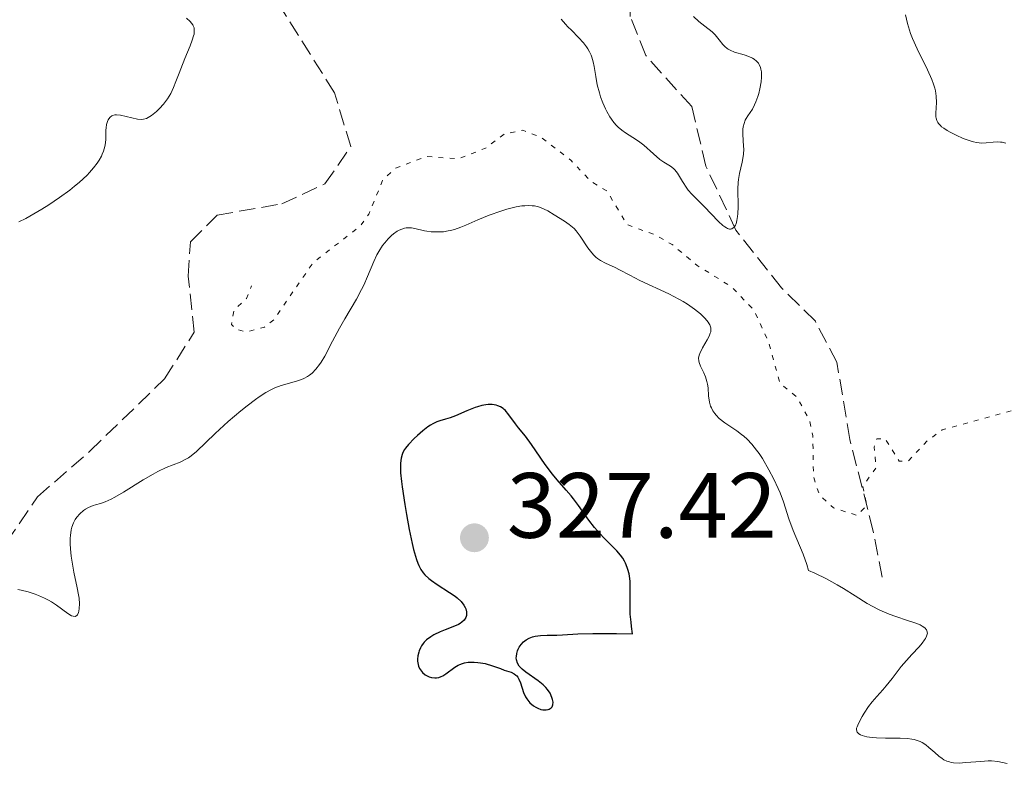
# Model space of a CAD drawing. Units: metres. Extents: x 625458 to 628936, y 4676349 to 4678721.
# Drawn here: x 625960 to 626066, y 4677441 to 4677523 of the extents above; entities that cross this region are included whole.
import ezdxf

# ---------------------------------------------------------------- set-up
doc = ezdxf.new("R2010")
doc.units = ezdxf.units.M
doc.header["$MEASUREMENT"] = 0
doc.linetypes.add('DGN Style 3', pattern=[2.435891, 1.739922, -0.695969])
doc.linetypes.add('DGN Style 5', pattern=[1.217945, 0.521977, -0.695969])
for name, color, linetype, lineweight in [('Barranco lineal', 142, 'DGN Style 3', 13), ('Cota de punto acotado terreno', 7, 'Continuous', 0), ('Curva de nivel auxiliar', 30, 'DGN Style 5', 0), ('Curva de nivel directora', 30, 'Continuous', 30), ('Curva de nivel intermedia', 30, 'Continuous', 0), ('Punto acotado terreno (símbolo)', 7, 'Continuous', 0)]:
    doc.layers.add(name, color=color, linetype=linetype, lineweight=lineweight)
doc.styles.add('Style-Arial', font='arial.ttf')

# ---------------------------------------------------------------- blocks, each defined once
blk = doc.blocks.new('5PATER')
at = {"layer": 'Punto acotado terreno (símbolo)', "linetype": 'Continuous', "lineweight": 0}
h = blk.add_hatch(color=51, dxfattribs=at)
edge = h.paths.add_edge_path()
edge.add_ellipse((0, 0), major_axis=(-0.11, -0.111), ratio=0.999422, start_angle=0, end_angle=360)

msp = doc.modelspace()

# ---------------------------------------------------------------- linework, layer by layer
at = {"layer": 'Barranco lineal', "color": 142, "linetype": 'DGN Style 3', "lineweight": 13}
for points in [[(626053.28, 4677462.61, 318.66), (626052.32, 4677467.58, 318.29), (626049.78, 4677477.51, 317.17), (626048.39, 4677485.84, 316.79), (626046.06, 4677490.28, 316.42), (626042.41, 4677493.89, 316.06), (626037.48, 4677500.13, 315.31), (626034.23, 4677507.05, 314.79), (626032.7, 4677513.49, 314.56), (626027.74, 4677519.01, 314.19), (626026.04, 4677523.22, 313.81), (626026.28, 4677531.08, 313.44), (626025.41, 4677540.66, 313.96), (626028.06, 4677560.03, 312.41), (626025.81, 4677567.47, 312.41), (626025.35, 4677572.08, 312.04), (626022.66, 4677576.52, 311.29), (626021, 4677585.59, 310.55), (626023.17, 4677589.99, 309.8), (626022.91, 4677597.84, 309.43)], [(625957.26, 4677464.35, 318.83), (625962, 4677471.29, 318.27), (625967.65, 4677476.22, 318.31), (625975.74, 4677484.05, 317.7), (625978.93, 4677489.08, 317.42), (625978.29, 4677495.14, 317.53), (625978.53, 4677498.88, 317.34), (625981.41, 4677501.74, 316.97), (625988.41, 4677502.97, 316.6), (625993.07, 4677505.12, 316.6), (625995.87, 4677509.16, 316.22), (625994.09, 4677514.98, 316.04), (625986.78, 4677526.64, 315.48), (625984.43, 4677539.62, 315.11), (625984.77, 4677549.04, 314.73), (625983.64, 4677554.08, 314.63), (625975.36, 4677563.09, 313.8), (625970.24, 4677570.73, 313.8), (625969.73, 4677574.77, 312.13), (625967.53, 4677579.35, 311.75), (625963.03, 4677581.71, 311.6), (625962.95, 4677584.63, 311.57), (625959.23, 4677595.99, 311)]]:
    msp.add_polyline3d(points, dxfattribs=at)
at = {"layer": 'Curva de nivel auxiliar', "color": 30, "linetype": 'DGN Style 5', "lineweight": 0, "elevation": 317.5, "flags": 128}
msp.add_lwpolyline([(626146.51, 4677401.55), (626145.96, 4677402.45), (626143.57, 4677403.17), (626141.11, 4677405.16), (626136.6, 4677405.58), (626135.59, 4677408.36), (626136.36, 4677411.63), (626135.42, 4677415.4), (626131.53, 4677418.24), (626128.95, 4677417.95), (626127.69, 4677418.41), (626127.09, 4677419.04), (626126.52, 4677420.54), (626125.94, 4677420.94), (626124.47, 4677423.48), (626120.71, 4677428.42), (626120.06, 4677429.56), (626119.6, 4677431.61), (626118.44, 4677432.76), (626117.85, 4677434.47), (626119.09, 4677439.51), (626119.09, 4677442.07), (626119.49, 4677444.43), (626117.97, 4677447.49), (626115.59, 4677449.39), (626114.87, 4677450.88), (626114.15, 4677451.25), (626111.85, 4677451.48), (626109.57, 4677452.55), (626108.32, 4677452.39), (626105.45, 4677453.07), (626104.51, 4677452.86), (626103.48, 4677451.93), (626102.54, 4677452.08), (626100.92, 4677457.97), (626099.44, 4677460.78), (626095.5, 4677466.08), (626093.45, 4677472.45), (626090.25, 4677475.33), (626088.43, 4677475.85), (626085.48, 4677475.47), (626084.58, 4677474.94), (626081.94, 4677472.33), (626080.5, 4677469.18), (626079.12, 4677469.22), (626076.59, 4677470.34), (626074.45, 4677470.46), (626075.81, 4677473.43), (626076.38, 4677475.65), (626076.49, 4677477.5), (626075.92, 4677478.92), (626071.6, 4677480.32), (626067.33, 4677480.62), (626059.78, 4677478.55), (626058.15, 4677477.34), (626056.07, 4677475.15), (626055.13, 4677475.15), (626053.57, 4677477.61), (626052.69, 4677477.55), (626052.4, 4677476.67), (626052.63, 4677474.46), (626051.18, 4677472.43), (626051.58, 4677470.62), (626051.42, 4677470.15), (626050.56, 4677469.3), (626048.03, 4677470.09), (626046.49, 4677471.5), (626045.85, 4677473.46), (626045.79, 4677477.88), (626045.47, 4677479.47), (626044.07, 4677482.08), (626042.24, 4677483.57), (626041.01, 4677488.01), (626039.45, 4677491.45), (626037, 4677494), (626033.28, 4677496.32), (626030.58, 4677498.57), (626028.7, 4677499.65), (626025.71, 4677500.71), (626023.57, 4677504.33), (626021.75, 4677505.44), (626019.66, 4677507.66), (626016.51, 4677510.11), (626014.44, 4677510.93), (626012.47, 4677510.54), (626010.42, 4677508.99), (626007.46, 4677507.83), (626004.04, 4677508.09), (626000.54, 4677506.75), (625999.3, 4677505.48), (625997.81, 4677501.86), (625996.88, 4677500.57), (625991.77, 4677496.6), (625987.6, 4677490.5), (625986.52, 4677489.63), (625984.53, 4677489.11), (625983.42, 4677489.45), (625982.98, 4677489.93), (625983.22, 4677491.45), (625984.59, 4677492.72), (625985.13, 4677494.1)], dxfattribs=at)
at = {"layer": 'Curva de nivel directora', "color": 30, "linetype": 'Continuous', "lineweight": 30, "elevation": 325, "flags": 128}
for points in [[(626026.31, 4677456.49), (626026.19, 4677457.27), (626026.14, 4677457.74), (626026.06, 4677458.6), (626026.03, 4677459.7), (626026.05, 4677460.9), (626026.06, 4677461.44), (626026.03, 4677462.14), (626026, 4677462.47), (626025.93, 4677462.96), (626025.81, 4677463.44), (626025.74, 4677463.67), (626025.55, 4677464.12), (626025.44, 4677464.35), (626025.24, 4677464.67), (626025.01, 4677464.99), (626024.6, 4677465.46), (626024.46, 4677465.61), (626023.16, 4677466.9), (626022.5, 4677467.61), (626022.18, 4677467.98), (626021.57, 4677468.78), (626020.45, 4677470.37), (626019.92, 4677471.09), (626019.66, 4677471.42), (626019.15, 4677472.01), (626018.15, 4677473.12), (626017.65, 4677473.73), (626016.88, 4677474.79), (626015.87, 4677476.28), (626015.4, 4677476.96), (626014.74, 4677477.84), (626013.98, 4677478.77), (626013.65, 4677479.19), (626012.82, 4677480.32), (626012.65, 4677480.52), (626012.57, 4677480.62), (626012.44, 4677480.75), (626012.31, 4677480.86), (626012.04, 4677481.03), (626011.76, 4677481.15), (626011.56, 4677481.2), (626011.14, 4677481.26), (626010.69, 4677481.27), (626010.44, 4677481.24), (626010.02, 4677481.17), (626009.55, 4677481.04), (626009.29, 4677480.95), (626008.41, 4677480.59), (626007.17, 4677480.06), (626006.59, 4677479.84), (626006.08, 4677479.68), (626005.47, 4677479.5), (626005.17, 4677479.4), (626004.71, 4677479.18), (626004.46, 4677479.04), (626004.19, 4677478.86), (626003.63, 4677478.42), (626003.07, 4677477.93), (626002.71, 4677477.59), (626002.11, 4677476.96), (626001.78, 4677476.57), (626001.66, 4677476.4), (626001.48, 4677476.08), (626001.4, 4677475.88), (626001.29, 4677475.46), (626001.23, 4677474.92), (626001.22, 4677474.57), (626001.24, 4677473.89), (626001.33, 4677472.95), (626001.4, 4677472.37), (626001.69, 4677470.46), (626001.87, 4677469.39), (626002.17, 4677467.76), (626002.49, 4677466.26), (626002.64, 4677465.6), (626002.95, 4677464.53), (626003.1, 4677464.11), (626003.21, 4677463.86), (626003.43, 4677463.43), (626003.68, 4677463.07), (626003.87, 4677462.85), (626004.3, 4677462.46), (626004.58, 4677462.25), (626005.21, 4677461.82), (626006.53, 4677460.97), (626007.12, 4677460.56), (626007.37, 4677460.36), (626007.78, 4677459.97), (626008.07, 4677459.58), (626008.21, 4677459.34), (626008.28, 4677459.18), (626008.36, 4677458.88), (626008.37, 4677458.59), (626008.35, 4677458.45), (626008.29, 4677458.26), (626008.12, 4677457.98), (626007.85, 4677457.73), (626007.69, 4677457.62), (626007.5, 4677457.51), (626007.06, 4677457.31)], [(626007.06, 4677457.31), (626006.04, 4677456.91), (626005.51, 4677456.7), (626004.82, 4677456.36), (626004.49, 4677456.17), (626004.05, 4677455.83), (626003.79, 4677455.57), (626003.67, 4677455.43), (626003.51, 4677455.2), (626003.39, 4677454.98), (626003.25, 4677454.66), (626003.2, 4677454.5), (626003.11, 4677454.11), (626003.07, 4677453.73), (626003.08, 4677453.54), (626003.13, 4677453.17), (626003.18, 4677452.99), (626003.29, 4677452.74), (626003.39, 4677452.58), (626003.62, 4677452.3), (626003.9, 4677452.07), (626004.19, 4677451.91), (626004.34, 4677451.85), (626004.57, 4677451.78), (626004.93, 4677451.73), (626005.11, 4677451.73), (626005.38, 4677451.78), (626005.63, 4677451.87), (626005.8, 4677451.95), (626006.12, 4677452.15), (626007.11, 4677452.88), (626007.47, 4677453.09), (626007.65, 4677453.18), (626007.94, 4677453.29), (626008.14, 4677453.34), (626008.55, 4677453.41), (626008.76, 4677453.43), (626009.18, 4677453.43), (626009.6, 4677453.4), (626009.87, 4677453.36), (626010.38, 4677453.26), (626011.16, 4677453.04), (626012.03, 4677452.72), (626012.43, 4677452.57), (626013.18, 4677452.33), (626013.51, 4677452.17), (626013.71, 4677452.03), (626013.79, 4677451.94), (626013.91, 4677451.79), (626014.01, 4677451.6), (626014.19, 4677451.17), (626014.52, 4677450.16), (626014.74, 4677449.66), (626014.88, 4677449.44), (626014.99, 4677449.3), (626015.22, 4677449.04), (626015.6, 4677448.71), (626015.87, 4677448.54), (626016.06, 4677448.45), (626016.41, 4677448.32), (626016.61, 4677448.27), (626016.96, 4677448.26), (626017.17, 4677448.29), (626017.3, 4677448.34), (626017.51, 4677448.47), (626017.62, 4677448.6), (626017.7, 4677448.8), (626017.73, 4677449.08), (626017.67, 4677449.4), (626017.6, 4677449.62), (626017.39, 4677450.06), (626017.11, 4677450.48), (626016.95, 4677450.68), (626016.66, 4677450.97), (626016.12, 4677451.41), (626014.77, 4677452.34), (626014.38, 4677452.66), (626014.21, 4677452.83), (626014.07, 4677452.99), (626013.87, 4677453.33), (626013.77, 4677453.67), (626013.74, 4677453.9), (626013.75, 4677454.05), (626013.79, 4677454.35), (626013.88, 4677454.66), (626013.94, 4677454.81), (626014.05, 4677455.03), (626014.26, 4677455.34), (626014.51, 4677455.61), (626014.65, 4677455.73), (626014.8, 4677455.84), (626015.14, 4677456.02), (626015.51, 4677456.15), (626015.77, 4677456.22), (626016.35, 4677456.3), (626017.07, 4677456.34), (626018.14, 4677456.35), (626018.72, 4677456.38), (626020.39, 4677456.47), (626022.02, 4677456.51), (626024.58, 4677456.51)], [(626024.58, 4677456.51), (626026.31, 4677456.49)]]:
    msp.add_lwpolyline(points, dxfattribs=at)
at = {"layer": 'Curva de nivel intermedia', "color": 30, "linetype": 'Continuous', "lineweight": 0, "flags": 128}
for points, elevation in [([(626032.88, 4677523.21), (626033.47, 4677522.68), (626034.12, 4677522.18), (626034.91, 4677521.57), (626035.24, 4677521.24), (626035.68, 4677520.69), (626036.07, 4677520.2), (626036.28, 4677519.97), (626036.52, 4677519.77), (626036.65, 4677519.68), (626036.86, 4677519.57), (626037.33, 4677519.37), (626038.37, 4677519.07), (626038.86, 4677518.91), (626039.27, 4677518.72), (626039.45, 4677518.6), (626039.7, 4677518.4), (626039.9, 4677518.16), (626039.99, 4677518.02), (626040.13, 4677517.7), (626040.18, 4677517.53), (626040.23, 4677517.23), (626040.25, 4677516.9), (626040.25, 4677516.67), (626040.21, 4677516.17), (626040.07, 4677515.4), (626039.94, 4677514.89), (626039.84, 4677514.57), (626039.63, 4677513.98), (626039.5, 4677513.69), (626039.25, 4677513.22)], 315), ([(626059.57, 4677511.43), (626059.36, 4677511.65), (626059.28, 4677511.76), (626059.17, 4677511.98), (626059.11, 4677512.22), (626059.09, 4677512.39), (626059.09, 4677512.78), (626059.15, 4677513.91), (626059.12, 4677514.62), (626059.03, 4677515.17), (626058.97, 4677515.46), (626058.83, 4677515.92), (626058.65, 4677516.4), (626058.18, 4677517.46), (626057.05, 4677519.72), (626056.55, 4677520.85), (626056.35, 4677521.4), (626056.03, 4677522.45), (626055.8, 4677523.41)], 315), ([(625960, 4677501.04), (625960.74, 4677501.4), (625961.16, 4677501.63), (625962.49, 4677502.41), (625963.24, 4677502.88), (625964.38, 4677503.64), (625965.49, 4677504.46), (625966.02, 4677504.87), (625966.5, 4677505.28), (625967.36, 4677506.08), (625967.61, 4677506.35), (625968.07, 4677506.86), (625968.45, 4677507.37), (625968.67, 4677507.7), (625968.91, 4677508.13), (625969, 4677508.33), (625969.14, 4677508.68), (625969.21, 4677508.9), (625969.31, 4677509.32), (625969.38, 4677509.92), (625969.4, 4677510.95), (625969.42, 4677511.17), (625969.47, 4677511.55), (625969.56, 4677511.87), (625969.64, 4677512.05), (625969.7, 4677512.16), (625969.84, 4677512.33), (625970.02, 4677512.47), (625970.12, 4677512.52), (625970.35, 4677512.58), (625970.54, 4677512.59), (625970.97, 4677512.55), (625972.8, 4677512.14), (625973.26, 4677512.1), (625973.47, 4677512.12), (625973.79, 4677512.21), (625973.95, 4677512.29), (625974.31, 4677512.52), (625974.88, 4677512.97), (625975.18, 4677513.26), (625975.63, 4677513.76), (625976.05, 4677514.31), (625976.24, 4677514.6), (625976.41, 4677514.9), (625976.71, 4677515.53), (625976.97, 4677516.19), (625977.31, 4677517.1), (625977.48, 4677517.58), (625977.92, 4677518.67), (625978.49, 4677520.06), (625978.72, 4677520.66), (625978.87, 4677521.12), (625978.92, 4677521.32), (625978.95, 4677521.61), (625978.95, 4677521.87), (625978.93, 4677521.99), (625978.84, 4677522.23), (625978.78, 4677522.34), (625978.66, 4677522.51), (625978.51, 4677522.68), (625978.12, 4677523.03)], 320), ([(626039.25, 4677513.22), (626038.77, 4677512.5), (626038.57, 4677512.18), (626038.49, 4677512.02), (626038.36, 4677511.67), (626038.27, 4677511.3), (626038.24, 4677511.04), (626038.22, 4677510.49), (626038.27, 4677509.83), (626038.31, 4677509.2), (626038.32, 4677508.87), (626038.29, 4677508.34), (626038.25, 4677508.07), (626038.14, 4677507.49), (626037.86, 4677506.26), (626037.75, 4677505.6), (626037.72, 4677505.26), (626037.69, 4677504.58), (626037.72, 4677502.63), (626037.69, 4677501.9), (626037.66, 4677501.59), (626037.59, 4677501.17), (626037.49, 4677500.82), (626037.42, 4677500.67), (626037.28, 4677500.45), (626037.19, 4677500.36), (626037.05, 4677500.27), (626036.88, 4677500.24), (626036.78, 4677500.25), (626036.57, 4677500.3), (626036.45, 4677500.36), (626036.26, 4677500.48), (626036.05, 4677500.64), (626035.58, 4677501.07), (626034.04, 4677502.7), (626032.7, 4677504.03), (626032.33, 4677504.44), (626032.16, 4677504.66), (626031.71, 4677505.37), (626031.16, 4677506.27), (626030.88, 4677506.64), (626030.73, 4677506.79), (626030.41, 4677507.03), (626029.67, 4677507.48), (626029.25, 4677507.77), (626028.56, 4677508.37), (626027.51, 4677509.32), (626026.94, 4677509.76), (626026.34, 4677510.15), (626025.54, 4677510.65), (626025.14, 4677510.93), (626024.75, 4677511.26), (626024.56, 4677511.44), (626024.28, 4677511.76), (626024.02, 4677512.12), (626023.85, 4677512.38), (626023.53, 4677512.95), (626023.38, 4677513.25), (626023.11, 4677513.88), (626022.86, 4677514.54), (626022.72, 4677514.97), (626022.49, 4677515.83), (626022.32, 4677516.73), (626022.14, 4677517.83), (626022.04, 4677518.33), (626021.91, 4677518.82), (626021.82, 4677519.05), (626021.67, 4677519.39), (626021.48, 4677519.72), (626021.34, 4677519.94), (626021.02, 4677520.36), (626020.47, 4677520.96), (626019.7, 4677521.73), (626019.33, 4677522.11), (626019.06, 4677522.39), (626018.59, 4677522.95)], 315), ([(626066.64, 4677509.52), (626066.25, 4677509.62), (626066.06, 4677509.65), (626065.75, 4677509.67), (626065.27, 4677509.65), (626064.51, 4677509.55), (626064.04, 4677509.54), (626063.48, 4677509.6), (626063.16, 4677509.67), (626062.8, 4677509.77), (626062.04, 4677510.05), (626061.26, 4677510.39), (626060.61, 4677510.73), (626060.32, 4677510.89), (626059.93, 4677511.14), (626059.7, 4677511.31), (626059.57, 4677511.43)], 315), ([(626036.28, 4677479.31), (626035.68, 4677479.78), (626035.33, 4677480.13), (626035.18, 4677480.31), (626034.98, 4677480.59), (626034.83, 4677480.9), (626034.74, 4677481.11), (626034.63, 4677481.54), (626034.53, 4677482.21), (626034.46, 4677483.08), (626034.4, 4677483.48), (626034.35, 4677483.76), (626034.2, 4677484.26), (626034.02, 4677484.69), (626033.66, 4677485.41), (626033.5, 4677485.81), (626033.46, 4677486), (626033.45, 4677486.3), (626033.51, 4677486.62), (626033.57, 4677486.8), (626033.87, 4677487.41), (626034.36, 4677488.28), (626034.57, 4677488.68), (626034.71, 4677488.99), (626034.75, 4677489.13), (626034.78, 4677489.34), (626034.77, 4677489.55), (626034.74, 4677489.66), (626034.65, 4677489.88), (626034.59, 4677490), (626034.47, 4677490.19), (626034.17, 4677490.56), (626033.98, 4677490.76), (626033.64, 4677491.08), (626033.01, 4677491.59), (626032.23, 4677492.13), (626031.78, 4677492.4), (626031.29, 4677492.68), (626030.23, 4677493.23), (626027.11, 4677494.7), (626026, 4677495.27), (626024.91, 4677495.85), (626024.41, 4677496.1), (626023.37, 4677496.55), (626022.85, 4677496.83), (626022.51, 4677497.06), (626022.35, 4677497.19), (626022.11, 4677497.41), (626021.89, 4677497.66), (626021.47, 4677498.23), (626020.65, 4677499.48), (626020.21, 4677500.05), (626019.98, 4677500.3), (626019.47, 4677500.74), (626018.94, 4677501.11), (626017.85, 4677501.77), (626017.14, 4677502.2), (626016.77, 4677502.4), (626016.37, 4677502.57), (626016.16, 4677502.64), (626015.71, 4677502.74), (626015.47, 4677502.77), (626015.08, 4677502.79), (626014.65, 4677502.77), (626014.35, 4677502.74), (626013.72, 4677502.64), (626012.73, 4677502.39), (626012.07, 4677502.19), (626010.8, 4677501.74), (626009.58, 4677501.25), (626008.29, 4677500.67), (626007.76, 4677500.44), (626007.07, 4677500.2), (626006.65, 4677500.09), (626006.39, 4677500.04), (626005.86, 4677499.96), (626005.3, 4677499.93), (626005, 4677499.93), (626004.55, 4677499.95), (626004.07, 4677500.02), (626003.83, 4677500.07), (626002.79, 4677500.32), (626002.42, 4677500.38), (626002.24, 4677500.39), (626001.86, 4677500.37), (626001.66, 4677500.34), (626001.37, 4677500.25), (626001.07, 4677500.11), (626000.87, 4677500), (626000.47, 4677499.71), (626000.27, 4677499.55), (625999.89, 4677499.17), (625999.52, 4677498.75), (625999.29, 4677498.45), (625998.88, 4677497.83), (625998.69, 4677497.47), (625998.34, 4677496.72), (625997.68, 4677495.1), (625997.26, 4677494.18), (625997.02, 4677493.7), (625996.46, 4677492.67)], 320), ([(625996.46, 4677492.67), (625995.22, 4677490.55), (625994.63, 4677489.52), (625993.88, 4677488.11), (625993.06, 4677486.52), (625992.67, 4677485.87), (625992.48, 4677485.59), (625992.09, 4677485.09), (625991.68, 4677484.68), (625991.39, 4677484.46), (625991.19, 4677484.32), (625990.77, 4677484.09), (625990.52, 4677483.98), (625989.99, 4677483.79), (625988.35, 4677483.32), (625987.65, 4677483.07), (625987.28, 4677482.9), (625986.68, 4677482.57), (625985.97, 4677482.11), (625985.57, 4677481.82), (625984.65, 4677481.12), (625983.98, 4677480.59), (625982.61, 4677479.43), (625981.19, 4677478.15), (625979.17, 4677476.18), (625978.61, 4677475.72), (625978.33, 4677475.52), (625978.04, 4677475.35), (625977.41, 4677475.06), (625975.92, 4677474.46), (625975.01, 4677474.02), (625974.5, 4677473.75), (625973.43, 4677473.12), (625971.29, 4677471.79), (625970.37, 4677471.25), (625969.98, 4677471.05), (625969.33, 4677470.76), (625968.81, 4677470.58), (625968.27, 4677470.43), (625968.03, 4677470.36), (625967.51, 4677470.14), (625967.19, 4677469.95), (625966.98, 4677469.81), (625966.59, 4677469.47), (625966.24, 4677469.08), (625966.08, 4677468.86), (625965.88, 4677468.47), (625965.71, 4677468), (625965.65, 4677467.74), (625965.57, 4677467.13), (625965.55, 4677466.84), (625965.54, 4677466.2), (625965.56, 4677465.69), (625965.64, 4677464.88), (625965.7, 4677464.45), (625965.94, 4677463.14), (625966.3, 4677461.45), (625966.44, 4677460.69), (625966.49, 4677460.34), (625966.53, 4677459.73), (625966.52, 4677459.22), (625966.48, 4677458.95), (625966.45, 4677458.79), (625966.34, 4677458.55), (625966.27, 4677458.46), (625966.09, 4677458.37), (625965.86, 4677458.38), (625965.69, 4677458.44), (625965.29, 4677458.68), (625964.06, 4677459.59), (625963.51, 4677459.95), (625963.2, 4677460.12), (625962.75, 4677460.35), (625962.11, 4677460.63), (625961.77, 4677460.76), (625961, 4677461.02), (625960.24, 4677461.21), (625959.87, 4677461.27)], 320), ([(626066.79, 4677442.48), (626065.76, 4677442.68), (626065.11, 4677442.74), (626064.74, 4677442.74), (626063.95, 4677442.7), (626062.32, 4677442.56), (626061.6, 4677442.52), (626060.99, 4677442.55), (626060.72, 4677442.59), (626060.56, 4677442.63), (626060.25, 4677442.73), (626059.96, 4677442.87), (626059.77, 4677442.99), (626059.4, 4677443.26), (626058.97, 4677443.65), (626058.33, 4677444.21), (626057.98, 4677444.48), (626057.6, 4677444.72), (626057.39, 4677444.83), (626057.07, 4677444.96), (626056.73, 4677445.06), (626056.49, 4677445.11), (626056, 4677445.18), (626055.22, 4677445.21), (626053.64, 4677445.19), (626052.66, 4677445.23), (626052.21, 4677445.27), (626051.61, 4677445.36), (626051.13, 4677445.48), (626050.94, 4677445.56), (626050.74, 4677445.67), (626050.58, 4677445.84), (626050.5, 4677446.09), (626050.52, 4677446.29), (626050.56, 4677446.44), (626050.71, 4677446.8), (626051.11, 4677447.55), (626051.33, 4677447.91), (626051.82, 4677448.63), (626052.19, 4677449.12), (626052.69, 4677449.71), (626053.36, 4677450.44), (626053.72, 4677450.86), (626054.35, 4677451.67), (626055.34, 4677452.94), (626055.9, 4677453.61), (626056.49, 4677454.26), (626057.26, 4677455.09), (626057.59, 4677455.47), (626057.86, 4677455.82), (626057.97, 4677455.99), (626058.08, 4677456.22), (626058.15, 4677456.44), (626058.16, 4677456.57), (626058.12, 4677456.81), (626058.06, 4677456.93), (626057.88, 4677457.14), (626057.61, 4677457.33), (626057.38, 4677457.45), (626056.82, 4677457.68), (626056.03, 4677457.94), (626054.74, 4677458.36), (626054.03, 4677458.62), (626053.27, 4677458.94), (626052.88, 4677459.12), (626052.28, 4677459.43), (626051.67, 4677459.78), (626050.37, 4677460.59), (626049.1, 4677461.39), (626048.41, 4677461.8), (626047.27, 4677462.43), (626046.01, 4677463.04), (626045.33, 4677463.34), (626045.13, 4677463.99), (626044.74, 4677465.11), (626043.65, 4677467.67), (626043.21, 4677468.92), (626042.62, 4677470.74), (626042.25, 4677471.71), (626042.04, 4677472.21), (626041.57, 4677473.22), (626041.05, 4677474.21), (626040.33, 4677475.43), (626039.97, 4677475.98), (626039.71, 4677476.34), (626039.2, 4677476.98), (626038.69, 4677477.52), (626038.33, 4677477.84), (626038.09, 4677478.04), (626037.57, 4677478.43), (626036.28, 4677479.31)], 320)]:
    msp.add_lwpolyline(points, dxfattribs=dict(at, elevation=elevation))

# ---------------------------------------------------------------- block references
at = {"layer": 'Punto acotado terreno (símbolo)', "color": 7, "linetype": 'Continuous', "lineweight": 0, "xscale": 10, "yscale": 10, "zscale": 10}
msp.add_blockref('5PATER', (626009.22, 4677466.87, 327.42), dxfattribs=at)

# ---------------------------------------------------------------- texts
at = {"layer": 'Cota de punto acotado terreno', "color": 7, "linetype": 'Continuous', "lineweight": 0, "style": 'Style-Arial'}
msp.add_text('327.42', height=7, dxfattribs=at).set_placement((626012.72, 4677466.87, 327.42))

doc.saveas('drawing.dxf')
